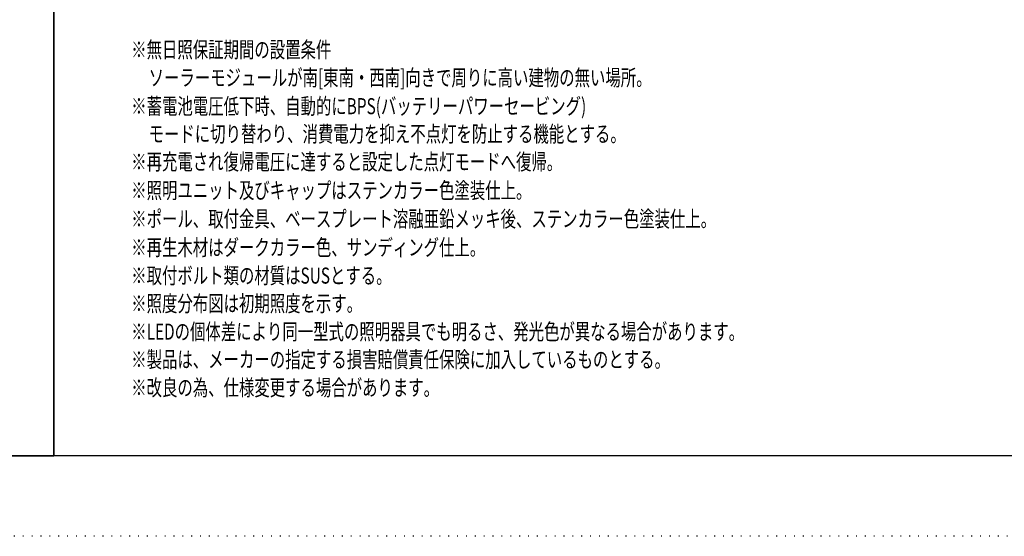
# Model space of a CAD drawing. Extents: x 0 to 420, y 0 to 297.
# Drawn here: x 185 to 307, y 0 to 64 of the extents above; entities that cross this region are included whole.
import ezdxf

# ---------------------------------------------------------------- set-up
doc = ezdxf.new("R2010")
doc.units = 0
doc.linetypes.add('DOT', pattern=[1, 0, -1])
doc.layers.get('0').update_dxf_attribs({"linetype": 'CONTINUOUS'})
doc.layers.get('DEFPOINTS').update_dxf_attribs({"color": 241, "linetype": 'CONTINUOUS'})
doc.layers.add('0___1', color=7, linetype='CONTINUOUS')
doc.layers.add('非表示', color=241, linetype='CONTINUOUS')
doc.styles.get("Standard").update_dxf_attribs({"font": 'txt.shx', "width": 0.7, "bigfont": 'extfont.shx'})

msp = doc.modelspace()

# ---------------------------------------------------------------- linework, layer by layer
at = {"color": 4, "linetype": 'CONTINUOUS'}
msp.add_line((410, 10), (10, 10), dxfattribs=at)
at = {"color": 4, "linetype": 'DOT'}
msp.add_line((420, 0), (0, 0), dxfattribs=at)
at = {"layer": 'DEFPOINTS'}
msp.add_line((10, 10), (189.45, 10), dxfattribs=at)
at = {"layer": '非表示'}
msp.add_line((189.45, 287), (189.45, 10), dxfattribs=at)
at = {"layer": '非表示', "linetype": 'CONTINUOUS'}
for p, q in [((189.45, 10), (189.45, 287)), ((10, 10), (189.45, 10))]:
    msp.add_line(p, q, dxfattribs=at)

# ---------------------------------------------------------------- texts
at = {"layer": '0___1', "color": 4, "width": 0.7}
for s, p in [('※無日照保証期間の設置条件', (199.05, 59.44)), ('\u3000ソーラーモジュールが南[東南・西南]向きで周りに高い建物の無い場所。', (199.3, 55.96)), ('※蓄電池電圧低下時、自動的にBPS(バッテリーパワーセービング)', (199.05, 52.42)), ('\u3000モードに切り替わり、消費電力を抑え不点灯を防止する機能とする。', (199.3, 48.97)), ('※再充電され復帰電圧に達すると設定した点灯モードへ復帰。', (199.05, 45.51)), ('※照明ユニット及びキャップはステンカラー色塗装仕上。', (199.05, 41.96)), ('※ポール、取付金具、ベースプレート溶融亜鉛メッキ後、ステンカラー色塗装仕上。', (199.05, 38.42)), ('※再生木材はダークカラー色、サンディング仕上。', (199.05, 34.88)), ('※取付ボルト類の材質はSUSとする。', (199.05, 31.38)), ('※照度分布図は初期照度を示す。', (199.05, 27.91)), ('※LEDの個体差により同一型式の照明器具でも明るさ、発光色が異なる場合があります。', (199.05, 24.42)), ('※製品は、メーカーの指定する損害賠償責任保険に加入しているものとする。', (199.05, 20.96)), ('※改良の為、仕様変更する場合があります。', (199.05, 17.47))]:
    msp.add_text(s, height=2, dxfattribs=at).set_placement(p)

doc.saveas('drawing.dxf')
